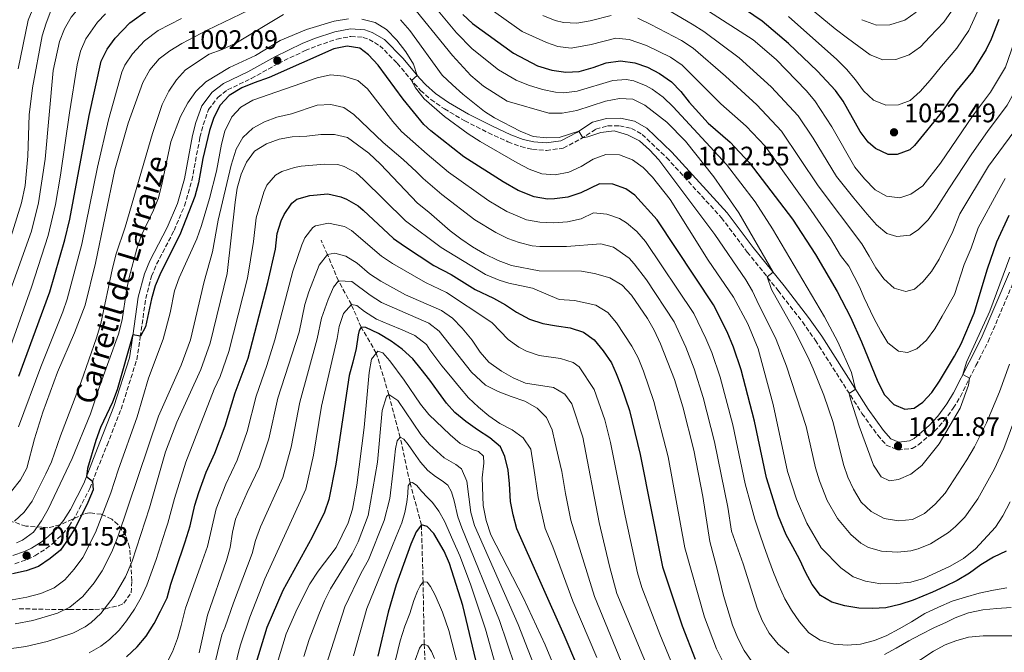
# Model space of a CAD drawing. Units: metres. Extents: x 654893 to 658350, y 4744055 to 4746446.
# Drawn here: x 657330 to 657699, y 4745876 to 4746113 of the extents above; entities that cross this region are included whole.
import ezdxf
from ezdxf.enums import TextEntityAlignment as Align

# ---------------------------------------------------------------- set-up
doc = ezdxf.new("R2010")
doc.units = ezdxf.units.M
doc.header["$MEASUREMENT"] = 0
doc.linetypes.add('DGN Style 1', pattern=[1.045693, 0.00174, -1.043953])
doc.linetypes.add('DGN Style 3', pattern=[2.435891, 1.739922, -0.695969])
for name, color, linetype, lineweight in [('Barranco lineal', 142, 'DGN Style 3', 13), ('Camino', 7, 'DGN Style 3', 0), ('Cauce permanente no visto', 142, 'DGN Style 1', 13), ('Cota de punto acotado terreno', 7, 'Continuous', 0), ('Curva de nivel directora', 30, 'Continuous', 30), ('Curva de nivel intermedia', 30, 'Continuous', 0), ('Margen derecho', 7, 'Continuous', 0), ('Punto acotado terreno (símbolo)', 7, 'Continuous', 0), ('Texto de Pista sin pavimentar', 7, 'Continuous', 0), ('Zona arbolada', 92, 'DGN Style 3', 0)]:
    doc.layers.add(name, color=color, linetype=linetype, lineweight=lineweight)
doc.styles.add('Style-Arial', font='arial.ttf')

# ---------------------------------------------------------------- blocks, each defined once
blk = doc.blocks.new('5PATER')
at = {"layer": 'Cauce permanente no visto', "linetype": 'Continuous', "lineweight": 0}
h = blk.add_hatch(color=51, dxfattribs=at)
edge = h.paths.add_edge_path()
edge.add_ellipse((0, 0), major_axis=(-0.11, -0.111), ratio=0.999422, start_angle=0, end_angle=360)

msp = doc.modelspace()

# ---------------------------------------------------------------- linework, layer by layer
at = {"layer": 'Barranco lineal', "color": 142, "linetype": 'DGN Style 3', "lineweight": 13}
msp.add_polyline3d([(657490.25, 4745714.16, 876.95), (657490.23, 4745721.49, 878.44), (657489.62, 4745734.42, 882.66), (657487.82, 4745744.39, 885), (657485.71, 4745766.85, 890), (657486.56, 4745788.34, 895), (657484.57, 4745810.68, 900), (657482.35, 4745836.18, 905), (657482.62, 4745857.79, 910), (657481.57, 4745879.08, 915), (657481.14, 4745902.41, 920), (657480.52, 4745923.71, 925), (657476.25, 4745939.55, 930), (657472.52, 4745956.56, 935), (657468.3, 4745972.59, 940), (657463.6, 4745988.1, 945), (657457.92, 4745997.8, 950), (657454.27, 4746006.33, 955), (657449.41, 4746015.23, 960), (657445.28, 4746025.03, 965), (657442.88, 4746030.44, 966.82)], dxfattribs=at)
at = {"layer": 'Camino', "color": 7, "linetype": 'DGN Style 3', "lineweight": 0}
for points in [[(657328.1, 4745909.19, 1001.65), (657332.83, 4745910.78, 1001.52), (657335.64, 4745912.17, 1001.45), (657339.87, 4745914.84, 1001.31), (657342.34, 4745916.81, 1001.21), (657345.99, 4745920.25, 1000.97), (657348.42, 4745923.26, 1000.77), (657351.09, 4745927.5, 1000.64), (657356.16, 4745937.4, 1000.17), (657362.64, 4745953.65, 999.16), (657367.92, 4745967.13, 999.24), (657373.8, 4745985.63, 999.94), (657375.12, 4745994.14, 999.97), (657377.14, 4746008.55, 1001.21), (657379.35, 4746016.96, 1001.66), (657381.22, 4746021.43, 1001.65), (657387.76, 4746034.04, 1001.26), (657391.71, 4746043.29, 1001.09), (657394.45, 4746052.79, 1001.02), (657397.49, 4746068.99, 1001.05), (657398.69, 4746073.71, 1001.01), (657400.71, 4746079.38, 1001.05), (657404.15, 4746083.92, 1001.35), (657407.81, 4746086.77, 1001.52), (657416.74, 4746091, 1001.89), (657426.84, 4746096.68, 1002.09), (657436.98, 4746101.51, 1002.4), (657441.46, 4746103.31, 1002.63), (657448.81, 4746105.76, 1002.94), (657454.08, 4746106.82, 1003.09), (657458.71, 4746106.43, 1003.27), (657460.89, 4746105.71, 1003.34), (657464.91, 4746103.33, 1003.51), (657471.48, 4746096.73, 1004.32), (657477.79, 4746089.12, 1005.12), (657480.22, 4746086.55, 1005.24), (657484.09, 4746083.13, 1005.26), (657489.12, 4746079.62, 1005.55), (657496.76, 4746075.21, 1006.43), (657505.62, 4746070.66, 1007.99), (657512.96, 4746067.33, 1008.64), (657517.84, 4746065.49, 1008.93), (657522.16, 4746064.46, 1009.07), (657527.37, 4746064.06, 1009.23), (657533.71, 4746064.94, 1009.74), (657540.28, 4746068.38, 1009.98), (657545.89, 4746072.02, 1010.16), (657550.32, 4746073.24, 1010.41), (657554.83, 4746073.35, 1010.52), (657559.32, 4746072.35, 1010.75), (657563.26, 4746070.09, 1011.19), (657572.42, 4746061.41, 1012.13), (657593, 4746038.86, 1013.38), (657602.69, 4746026, 1014.32), (657614.25, 4746011.53, 1015.38), (657623.35, 4745999.78, 1017.09), (657628.24, 4745992.88, 1017.83), (657645.69, 4745965.49, 1020.82), (657651.57, 4745957.34, 1021.94), (657654.81, 4745953.66, 1022.07), (657659.13, 4745951.78, 1021.87), (657664.44, 4745952.42, 1021.5), (657666.83, 4745953.77, 1021.34), (657672.92, 4745958.86, 1020.99), (657676.37, 4745962.68, 1020.89), (657679.93, 4745967.47, 1020.6)], [(657679.93, 4745967.47, 1020.6), (657682.56, 4745971.84, 1020.35), (657688.42, 4745983.46, 1019.76), (657692.97, 4745992.41, 1019.71), (657703.56, 4746017.26, 1019.01)]]:
    msp.add_polyline3d(points, dxfattribs=at)
at = {"layer": 'Curva de nivel directora', "color": 30, "linetype": 'Continuous', "lineweight": 30, "flags": 128}
for points, elevation in [([(657329.61, 4745979.5), (657341.2, 4746011.1), (657346.88, 4746030.61), (657348.65, 4746038.36), (657355.95, 4746077.22), (657360.5, 4746097.51), (657362.71, 4746102), (657365.67, 4746106.17), (657371.24, 4746111.93), (657377.8, 4746116.68), (657382.18, 4746119.09), (657388.05, 4746121.64), (657397.52, 4746125.87), (657424.62, 4746142.38), (657429.32, 4746144.21)], 1025), ([(657696.94, 4746113.19), (657694.11, 4746105.78), (657692.25, 4746101.87), (657687.14, 4746093.67), (657680.8, 4746085.93), (657676, 4746078.86), (657665.38, 4746065.88), (657663.58, 4746064.33), (657658.91, 4746062.49), (657655.52, 4746062.54), (657650.73, 4746064.75), (657647.97, 4746067.2), (657645.03, 4746071.12), (657638.62, 4746082.48), (657635.79, 4746086.54), (657629.03, 4746093.72), (657618.14, 4746104.21), (657608.26, 4746112.47), (657598.52, 4746119.15)], 1050), ([(657495.98, 4746115.01), (657499.64, 4746111.6), (657515, 4746100.53), (657524.03, 4746095.83), (657529.45, 4746094.12), (657534.62, 4746093.39), (657539.61, 4746093.7), (657544.87, 4746095.1), (657549.79, 4746096.9), (657555.21, 4746097.71), (657560.57, 4746096.95), (657565.29, 4746095.3), (657569.77, 4746092.91), (657574.31, 4746089.83), (657577.76, 4746086.2), (657580.92, 4746082.18), (657587.96, 4746074.25), (657596.26, 4746067.22), (657603.35, 4746059.6), (657619.65, 4746038.35), (657628.27, 4746025.02), (657636.43, 4746011.15), (657641.34, 4746001.57), (657645.53, 4745992.4), (657651.65, 4745977.29), (657654.12, 4745972.5), (657657.58, 4745968.81), (657661.69, 4745967.06), (657665.29, 4745967.44), (657668.45, 4745969.73), (657671.85, 4745973.4), (657674.69, 4745977.64), (657680.37, 4745986.98), (657682.82, 4745991.6), (657687.76, 4746003.03), (657692.73, 4746019.65), (657696.24, 4746029.79), (657700.9, 4746039.86)], 1025), ([(657597.46, 4745990.39), (657595.19, 4745996.04), (657590.07, 4746006.15), (657568.92, 4746038.05), (657560.56, 4746047.33), (657557.19, 4746049.67), (657552.33, 4746051.38), (657547.34, 4746051.59), (657540.31, 4746048.15), (657535.4, 4746046.59), (657530.46, 4746045.88), (657527.77, 4746045.87), (657522.8, 4746046.68), (657516.76, 4746049.1), (657511.14, 4746052.27), (657496.41, 4746061.71), (657484.08, 4746071.4), (657481.41, 4746073.77), (657473.73, 4746083.26), (657464.29, 4746096.04), (657460.69, 4746099.94), (657457.45, 4746102.37), (657452.63, 4746103.16), (657447.72, 4746102.12), (657423.49, 4746091.35), (657417.76, 4746089.46), (657413.15, 4746087.51), (657408.43, 4746084.66), (657405.01, 4746081.02), (657402.72, 4746076.46), (657401.12, 4746071.57), (657398.53, 4746061.06), (657396.89, 4746051.89), (657395.52, 4746046.79), (657389.89, 4746032.41), (657382.8, 4746018.32), (657380.71, 4746013.31), (657379.3, 4746008.47), (657377.08, 4745997.93), (657375.17, 4745994.49), (657372.35, 4745994.91), (657366.47, 4745974.39), (657364.65, 4745969.73), (657360.19, 4745960.21), (657358.51, 4745955.34), (657355.27, 4745944.83), (657354.94, 4745941.85), (657357.24, 4745940.11), (657357.45, 4745936.91), (657355.46, 4745932.11), (657350.96, 4745923.05), (657348.37, 4745918.76), (657345.18, 4745914.31), (657341.35, 4745911.1), (657336.98, 4745908.16), (657332.27, 4745906.47), (657327.2, 4745905.36)], 1000), ([(657373.91, 4745878.03), (657377.32, 4745881.99), (657380.28, 4745886.81), (657382.7, 4745891.45), (657385.23, 4745896.42), (657386.53, 4745901.49), (657391.45, 4745915.85), (657391.98, 4745917.41), (657393.87, 4745923.32), (657395.56, 4745931.07), (657397.11, 4745935.83), (657399.85, 4745943.49), (657403.09, 4745950.61), (657406.88, 4745960.88), (657410.74, 4745973.27), (657415.54, 4745986.27), (657422.98, 4746014.52), (657425.75, 4746027.01), (657426.4, 4746032.91), (657427.92, 4746037.64), (657429.1, 4746040.09), (657431.91, 4746044.27), (657433.86, 4746045.76), (657438.68, 4746047.12), (657445.47, 4746047.81), (657450.32, 4746046.73), (657452.43, 4746045.78), (657456.79, 4746043.25), (657458.71, 4746041.7), (657470.07, 4746031.06), (657474.14, 4746028.16), (657485.2, 4746020.99), (657491.67, 4746017.54), (657500.71, 4746011.97), (657507.49, 4746008.74), (657512, 4746006.26), (657516.2, 4746003.4), (657521.03, 4746000.85), (657526.03, 4745999.25), (657531.12, 4745998.38), (657536.24, 4745997.62), (657541.24, 4745995.94), (657545.33, 4745993.05), (657548.69, 4745988.95), (657551.75, 4745984.45), (657553.55, 4745980.43), (657555.45, 4745975.74), (657558.5, 4745966.56), (657562.56, 4745950.15), (657570.96, 4745908.02), (657578.27, 4745885.96), (657583.18, 4745873.44)], 975), ([(657538.72, 4745871.25), (657534.08, 4745882.4), (657516.34, 4745922.25), (657514.87, 4745927.55), (657513.97, 4745932.47), (657513.5, 4745939.1), (657512.99, 4745944.2), (657511.84, 4745949.38), (657510.15, 4745953.03), (657506.16, 4745956.41), (657501.58, 4745959.34), (657497.16, 4745962.49), (657493.09, 4745965.84), (657489.93, 4745969.37), (657486.86, 4745973.53), (657483.73, 4745977.93), (657480.47, 4745982.05), (657477.25, 4745985.91), (657473.24, 4745989.64), (657469.15, 4745992.63), (657464.39, 4745995.43), (657459.65, 4745997.65), (657457.92, 4745997.8), (657457.19, 4745996.62), (657456.86, 4745994.91), (657456.04, 4745989.88), (657454.74, 4745984.75), (657453.41, 4745979.73), (657448.48, 4745946.46), (657445.85, 4745933.2), (657444.12, 4745928.5), (657439.6, 4745919.08), (657428.51, 4745899.2), (657422.62, 4745885.24), (657418.54, 4745872.15)], 950), ([(657699.71, 4745913.86), (657695.02, 4745911.64), (657690.29, 4745908.8), (657685.98, 4745905.67), (657681.33, 4745902.94), (657676.8, 4745900.67), (657672.08, 4745898.53), (657664.9, 4745895.57), (657659.85, 4745893.91), (657654.59, 4745892.7), (657649.59, 4745892.44), (657644.54, 4745892.58), (657639.24, 4745893.36), (657634.35, 4745894.75), (657630.13, 4745897.29), (657626.99, 4745901.33), (657624.55, 4745906.04), (657622.33, 4745910.63), (657619.73, 4745915.52), (657617.27, 4745920.02), (657614.4, 4745926.98), (657609.88, 4745941.4), (657605.35, 4745962.58), (657600.35, 4745981.85), (657597.46, 4745990.39)], 1000), ([(657502.16, 4745867.81), (657496, 4745893.57), (657491.02, 4745909.23), (657489.07, 4745913.84), (657485.13, 4745920.48), (657482.64, 4745923.17), (657480.52, 4745923.71), (657478.54, 4745921.18), (657476.55, 4745916.54), (657470.99, 4745901.21), (657468.08, 4745890.99), (657464.23, 4745874.55)], 925), ([(657370.01, 4745874.32), (657373.91, 4745878.03)], 975)]:
    msp.add_lwpolyline(points, dxfattribs=dict(at, elevation=elevation))
at = {"layer": 'Curva de nivel intermedia', "color": 30, "linetype": 'Continuous', "lineweight": 0, "flags": 128}
for points, elevation in [([(657437.12, 4746164.86), (657432.08, 4746164.74), (657424.3, 4746163.25), (657419.72, 4746161.11), (657412.97, 4746156.88), (657402.48, 4746149.52), (657400.5, 4746147.95), (657393.12, 4746142.45), (657388.57, 4746139.99), (657378.25, 4746136.13), (657373.69, 4746134.08), (657368.87, 4746131.64), (657364.57, 4746128.95), (657360.23, 4746125.5), (657352.59, 4746118.04), (657349.19, 4746114.02), (657346.67, 4746109.7), (657344.82, 4746104.86), (657342.51, 4746094.02), (657339.48, 4746060.74), (657336.9, 4746044.44), (657334.3, 4746033.86), (657323.34, 4746003.13)], 1035), ([(657389.41, 4746149.56), (657385.07, 4746146.56), (657365.89, 4746138.04), (657361.48, 4746135.68), (657357.22, 4746132.81), (657352.91, 4746129.58), (657345.69, 4746122.64), (657341.61, 4746116.45), (657339.78, 4746111.8), (657338.36, 4746107), (657334.76, 4746087.57), (657333.44, 4746077.4), (657332.92, 4746061.96), (657331.92, 4746050.89), (657330.62, 4746044.42), (657326.02, 4746029.56)], 1040), ([(657475.6, 4746130.06), (657493.61, 4746108.13), (657499.52, 4746102.19), (657509.41, 4746094.34), (657516.06, 4746090.39), (657520.7, 4746088.52), (657525.87, 4746086.95), (657530.81, 4746085.97), (657533.93, 4746085.72), (657538.89, 4746086.26), (657552.29, 4746090.23), (657557.29, 4746090.62), (657560.17, 4746090.11), (657564.81, 4746088.26), (657567.03, 4746086.98), (657571.1, 4746084.08), (657574.84, 4746080.39), (657594.88, 4746058.85), (657605.61, 4746044.79), (657612.18, 4746034.73), (657631.63, 4746001.71), (657636.65, 4745992.37), (657641.79, 4745980.9), (657643.26, 4745974.61), (657640.9, 4745973.02), (657641.41, 4745970.82), (657644.63, 4745960.79), (657650.06, 4745946.07), (657652.87, 4745941.72), (657656.03, 4745940.21), (657659.36, 4745940.75), (657663.95, 4745942.74), (657668.15, 4745946.04), (657674.68, 4745954.07), (657682.45, 4745967.43), (657685.68, 4745976.05), (657686.03, 4745978.73), (657683.51, 4745980.05), (657684.88, 4745984.67), (657693.56, 4746003.79), (657701.06, 4746024.06)], 1020), ([(657680.1, 4746117.47), (657676.35, 4746112.09), (657671.14, 4746106.61), (657667.62, 4746102.94), (657663.38, 4746099.92), (657658.41, 4746098.1), (657653.56, 4746098.06), (657648.74, 4746099.85), (657644.56, 4746103.04), (657640.28, 4746106.17), (657635.58, 4746109.69), (657610.59, 4746130.41)], 1060), ([(657709.72, 4746121.3), (657704.91, 4746110.75), (657699.47, 4746095.22), (657693.89, 4746085.96), (657687.15, 4746076.94), (657675.13, 4746059.25), (657668.46, 4746050.81), (657664.01, 4746047.68), (657659.83, 4746046.28), (657654.94, 4746046.88), (657650.59, 4746049.34), (657646.61, 4746053.39), (657642.99, 4746057.83), (657634.44, 4746072.97), (657628.02, 4746082.66), (657624.8, 4746086.49), (657613.46, 4746098.18), (657604.85, 4746105.48), (657573.57, 4746125.71)], 1045), ([(657717.06, 4746117.31), (657711.98, 4746107.07), (657706.09, 4746091.96), (657700.16, 4746081.1), (657692.7, 4746071.17), (657686.93, 4746062.84), (657678.25, 4746049.63), (657673.64, 4746042.44), (657670.48, 4746038.07), (657666.93, 4746034.45), (657663.81, 4746032.32), (657658.8, 4746031.85), (657655, 4746032.88), (657651.15, 4746036.18), (657647.65, 4746040.22), (657642.67, 4746046.16), (657636.12, 4746054.31), (657627.43, 4746068.64), (657621.79, 4746076.98), (657611.6, 4746087.89), (657599.69, 4746098.72), (657586.35, 4746108.59), (657582.06, 4746111.4), (657562.69, 4746122.87)], 1040), ([(657335.15, 4746117.96), (657333.08, 4746112.95)], 1045), ([(657370.53, 4746074.31), (657376.03, 4746089.51), (657378.74, 4746094.31), (657382.24, 4746098.36), (657386.21, 4746101.4), (657390.67, 4746104.1), (657400.25, 4746109.18), (657422.04, 4746119.58)], 1015), ([(657475.3, 4746120.5), (657492.16, 4746099.68), (657499.06, 4746092.11), (657503.82, 4746088.16), (657512.69, 4746082.57), (657528.23, 4746078.04), (657533.24, 4746078.05), (657538.76, 4746078.99), (657549.53, 4746082.51), (657554.79, 4746083.56), (657559.78, 4746083.26), (657564.29, 4746081.05), (657572.53, 4746074.68), (657579.56, 4746067.52), (657590.09, 4746054.14), (657599.54, 4746040.68), (657612.35, 4746018.48), (657610.1, 4746016.72), (657611.73, 4746012), (657620.2, 4745996.81), (657625.41, 4745986.75), (657627.42, 4745982.17), (657631.33, 4745972.34), (657634.93, 4745962.12), (657638.72, 4745946.42), (657640.35, 4745941.61), (657642.46, 4745937.08), (657645.43, 4745932.3), (657649.19, 4745928.78), (657653.95, 4745926.1), (657659.41, 4745925.21), (657664.63, 4745925.77), (657669.08, 4745928.05), (657673.17, 4745931.5), (657676.84, 4745935.68), (657685.05, 4745948.12), (657687.84, 4745952.94), (657692.32, 4745961.92), (657697.19, 4745973.61), (657701.02, 4745984)], 1015), ([(657505.44, 4746117.82), (657518.26, 4746108.65), (657527.36, 4746104.48), (657531.64, 4746103.06), (657536.64, 4746102.46), (657544.14, 4746103.81), (657553.42, 4746106.16), (657558.39, 4746105.66), (657564.87, 4746103.46), (657573.87, 4746099.07), (657578.32, 4746096.08), (657592.81, 4746081.56), (657602.3, 4746073.17), (657609.33, 4746065.61), (657625.48, 4746043.22), (657633.85, 4746031.1), (657637.65, 4746024.64), (657640.7, 4746020.66), (657644.74, 4746012.9), (657646.5, 4746008.81), (657650.11, 4746001.21), (657652.79, 4745996.37), (657655.41, 4745992.02), (657659.37, 4745988.83), (657662.73, 4745988.4), (657666.2, 4745989.73), (657669.92, 4745992.97), (657672.94, 4745997.23), (657675.76, 4746001.94), (657680.33, 4746010.11), (657683.97, 4746021.38), (657686.66, 4746027.44), (657689.29, 4746035.04), (657696.85, 4746049.1), (657699.35, 4746053.57)], 1030), ([(657690.32, 4746119.16), (657685.74, 4746109.03), (657681.2, 4746102.34), (657675.49, 4746095.61), (657671.21, 4746090.39), (657667.54, 4746086.2), (657663.74, 4746082.81), (657659.33, 4746081.11), (657654.59, 4746081.07), (657649.99, 4746082.87), (657646.21, 4746086.45), (657643.22, 4746090.52), (657639.94, 4746094.54), (657636.23, 4746098.19), (657618.15, 4746114.24)], 1055), ([(657321.36, 4745976.46), (657334.3, 4746012.8), (657340.59, 4746032.24), (657343.3, 4746043.84), (657345.18, 4746054.81), (657348.53, 4746078.14), (657351.48, 4746096.15), (657352.69, 4746101.27), (657354.69, 4746105.85), (657359.13, 4746112.11), (657362.07, 4746115.32)], 1030), ([(657369.45, 4746035.3), (657379.75, 4746070.44), (657383.37, 4746081.35), (657385.88, 4746086.32), (657388.72, 4746090.48), (657392.03, 4746094.23), (657400.88, 4746100.14), (657405.83, 4746101.94), (657410.91, 4746104.25), (657428.79, 4746115)], 1010), ([(657551.62, 4746114.61), (657543.83, 4746112.63), (657538.82, 4746111.78), (657533.82, 4746112.01), (657530.72, 4746112.76), (657526.08, 4746114.63)], 1035), ([(657666, 4746115.95), (657661.76, 4746112.88), (657656.16, 4746111.1), (657651.16, 4746110.99), (657645.64, 4746113.08)], 1065), ([(657333.08, 4746112.95), (657329.31, 4746094.62)], 1045), ([(657353.17, 4746028.99), (657359.03, 4746057.74), (657363.19, 4746075.5), (657368.23, 4746093.35), (657369.38, 4746096.06), (657372.21, 4746100.24), (657376.74, 4746105.15), (657381.87, 4746108.96), (657390.52, 4746113.48)], 1020), ([(657368.37, 4746000.54), (657369.95, 4746011.55), (657371, 4746016.49), (657373.8, 4746027.22), (657375.42, 4746032.02), (657380.07, 4746041.65), (657381.91, 4746046.3), (657383.37, 4746051.92), (657386.6, 4746067.32), (657390.25, 4746076.73), (657393, 4746081.87), (657395.99, 4746086.21), (657399.71, 4746089.75), (657408.58, 4746095.13), (657418.28, 4746099.6), (657427.6, 4746105.28), (657437.39, 4746109.35), (657447.83, 4746112.55), (657453.17, 4746113.42)], 1005), ([(657458.19, 4746113.33), (657463.13, 4746111.99), (657467.39, 4746109.39), (657471.35, 4746105.35), (657474.7, 4746100.99), (657477.56, 4746096.37), (657478.94, 4746092.19), (657476.81, 4746090.3), (657478.31, 4746087.5), (657481.54, 4746083.35), (657489.22, 4746076.76), (657498.07, 4746070.3), (657502.48, 4746067.43), (657516.44, 4746059.37), (657520.94, 4746057), (657525.63, 4746055.27), (657530.7, 4746054.87), (657535.83, 4746055.89), (657540.37, 4746057.99), (657544.93, 4746060.78), (657549.61, 4746062.53), (657554.72, 4746062.48), (657559.6, 4746060.56), (657563.69, 4746057.67), (657567.16, 4746054.07), (657573.72, 4746045.68), (657588.02, 4746023), (657597.57, 4746009.13), (657602.93, 4745999.07), (657606.75, 4745989.74), (657608.19, 4745984.65), (657612.34, 4745968.86), (657617.81, 4745943.74), (657621.13, 4745933.33), (657625, 4745924.39), (657630.38, 4745915.09), (657637.81, 4745907.67), (657642.34, 4745904.32), (657647.05, 4745902.62), (657652.72, 4745901.65), (657658.64, 4745901.71), (657664.02, 4745902.22), (657668.8, 4745903.68), (657678.79, 4745908.24), (657683.78, 4745911.16), (657688.28, 4745914.71), (657695.75, 4745922.91), (657698.47, 4745927.1), (657701.22, 4745932.33)], 1005), ([(657472.62, 4746113.08), (657476.14, 4746109.06), (657488.32, 4746092.27), (657492.17, 4746088.66), (657496.02, 4746085.17), (657504.21, 4746078.67), (657507.94, 4746076.27), (657517.48, 4746071.25), (657522.38, 4746069.35), (657527.52, 4746068.78), (657532.12, 4746068.98), (657539.59, 4746071.33), (657541, 4746068.85), (657542.88, 4746069.16), (657547.77, 4746070.85), (657552.75, 4746071.41), (657557.74, 4746069.94), (657562.33, 4746067.71), (657566.03, 4746064.35), (657569.51, 4746060.51), (657590.46, 4746032.58), (657602.1, 4746015.62), (657604.62, 4746011.3), (657607, 4746006.17), (657608.28, 4746003.86), (657613.47, 4745993.27), (657617.44, 4745983.28), (657624.7, 4745960.61), (657628.27, 4745945.08), (657629.7, 4745940.3), (657632.68, 4745932.87), (657636.47, 4745926.18), (657641.55, 4745920.17), (657645.31, 4745916.86), (657648.14, 4745915.21), (657652.98, 4745913.93), (657659.03, 4745913.46), (657663.97, 4745914), (657666.71, 4745914.73), (657671.33, 4745916.67), (657678.09, 4745920.93), (657680.73, 4745923.1), (657684.24, 4745926.68), (657689.11, 4745933.44), (657695.41, 4745944.68), (657698.83, 4745952.32), (657702.65, 4745962.53)], 1010), ([(657706.44, 4746076.23), (657693.15, 4746058.22), (657682.35, 4746040.3), (657679.53, 4746033.04), (657677.06, 4746028.16), (657674.65, 4746023.3), (657671.77, 4746018.7), (657668.52, 4746014.84), (657665.36, 4746012.12), (657662.12, 4746011.15), (657657.77, 4746012.5), (657653.88, 4746015.93), (657650.84, 4746020.09), (657648.33, 4746024.5), (657645.69, 4746029.02), (657629.26, 4746050.78), (657615.56, 4746071.29), (657606.26, 4746081.17), (657594.54, 4746091.96), (657582.34, 4746102.34), (657577.96, 4746105.23), (657566.5, 4746111.31), (657561.69, 4746113.64)], 1035), ([(657327.14, 4745895.7), (657332.62, 4745896.6), (657337.85, 4745898.07), (657342.83, 4745900.13), (657346.83, 4745903.13), (657350.32, 4745907.12), (657353.55, 4745911.54), (657358.34, 4745920.85), (657364.08, 4745935.71), (657366.77, 4745944.22), (657373.9, 4745964.21), (657378.18, 4745978.74), (657383.66, 4745993.33), (657386.31, 4746003.16), (657387.95, 4746011.45), (657389.72, 4746016.29), (657396.36, 4746030.89), (657398.01, 4746035.96), (657401.05, 4746046.01), (657403.68, 4746056.25), (657405.56, 4746066.4), (657406.78, 4746071.25), (657409.45, 4746076.69), (657412.86, 4746080.34), (657417.25, 4746082.95), (657441.44, 4746091.3), (657446.42, 4746092.42), (657451.4, 4746091.95), (657456.64, 4746090.25), (657460.33, 4746087.21), (657469.83, 4746074.91), (657473.11, 4746071.13), (657477.35, 4746067.45), (657482.67, 4746062.71), (657490.62, 4746055.96), (657505.85, 4746045.17), (657512.58, 4746041.19), (657519.96, 4746038.09), (657524.88, 4746037.16)], 995), ([(657618.29, 4745875.61), (657614.3, 4745879.02), (657610.88, 4745883.19), (657608.28, 4745887.9), (657606.34, 4745892.5), (657601.18, 4745909.16), (657596.77, 4745921.44), (657595.4, 4745930.42), (657590.35, 4745954.9), (657586.1, 4745971.46), (657582.74, 4745982.28), (657579.6, 4745990.29), (657575.27, 4745999.86), (657564.89, 4746015.6), (657560.31, 4746021.58), (657558.34, 4746023.64), (657552.52, 4746027.76), (657547.76, 4746029.11), (657534.96, 4746028.1), (657524.95, 4746028.05), (657522.02, 4746028.38), (657517.13, 4746029.51), (657512.89, 4746031.09), (657508.4, 4746033.29), (657500.55, 4746038.07), (657488.12, 4746047.57), (657481.15, 4746053.61), (657478.66, 4746056.02), (657473.68, 4746060.63), (657466.16, 4746066.99), (657455.2, 4746077.5), (657451.4, 4746080.15), (657446.53, 4746081.27), (657441.49, 4746081.09), (657431.75, 4746077.77), (657426.35, 4746076.59), (657421.65, 4746074.81), (657417.26, 4746072.42), (657413.57, 4746068.9), (657411.09, 4746064.56), (657409.19, 4746058.61), (657404.32, 4746037.94), (657402.13, 4746026.08), (657399.05, 4746015), (657394, 4745993.05), (657390.39, 4745983.62), (657381.92, 4745964.49), (657366.66, 4745919.23), (657364.5, 4745913.64), (657360.84, 4745906.52), (657357.81, 4745902.04), (657353.6, 4745896.85), (657348.65, 4745892.84), (657344.11, 4745890.7), (657334.83, 4745887.9), (657328.16, 4745886.66)], 990), ([(657326.89, 4745936.38), (657330.15, 4745940.6), (657332.56, 4745944.98), (657335.49, 4745956.04), (657338.61, 4745966.01), (657344.13, 4745980.99), (657350.42, 4745995.7), (657354.45, 4746006.14), (657358.31, 4746021.79), (657365.55, 4746056.74), (657370.53, 4746074.31)], 1015), ([(657324.22, 4745876.99), (657332.16, 4745878.13), (657340.16, 4745880.02), (657349.89, 4745883.16), (657354.47, 4745885.56), (657356.71, 4745887.17), (657360.37, 4745890.58), (657365.3, 4745896.97), (657369.52, 4745904.21), (657372.1, 4745910.16), (657378.61, 4745930.17), (657384.56, 4745951.05), (657388.78, 4745962.18), (657397.83, 4745982.03), (657401.33, 4745991.79), (657407.69, 4746017.99), (657410.66, 4746044.69), (657411.5, 4746049.94), (657412.93, 4746055.15), (657414.97, 4746059.73), (657417.96, 4746063.74), (657422.44, 4746066.49), (657427.16, 4746068.29), (657432.07, 4746069.21), (657437.59, 4746069.41), (657442.86, 4746070.03), (657447.88, 4746069.99), (657452.77, 4746068.95), (657460.82, 4746062.99), (657465.21, 4746058.95), (657479.04, 4746044.3), (657483.33, 4746040.96), (657491.27, 4746033.98), (657495.26, 4746030.97), (657499.66, 4746027.89), (657504.22, 4746025.38), (657509.29, 4746022.79), (657514.3, 4746020.92), (657524.72, 4746018.98), (657540.5, 4746018.77), (657545.44, 4746017.99), (657551.19, 4746016.34), (657555.84, 4746013.55), (657559.28, 4746009.81), (657565.26, 4746001.06), (657567.83, 4745996.77), (657570.19, 4745991.61), (657575.38, 4745978.23), (657578.49, 4745968.01), (657582.68, 4745951.76), (657586.08, 4745934.39), (657588.66, 4745917.47), (657591.45, 4745907.19), (657593.74, 4745897.26), (657597.15, 4745886.14), (657599.11, 4745881.23), (657601.54, 4745876.71), (657604.33, 4745872.56)], 985), ([(657418.53, 4746038.8), (657421.49, 4746048.45), (657422.55, 4746051.06), (657425.84, 4746054.82), (657428.15, 4746056.12), (657432.91, 4746057.72), (657435.37, 4746058.17), (657444.17, 4746058.92), (657449.14, 4746058.74), (657451.59, 4746058.11), (657456.02, 4746055.66), (657458.67, 4746053.36), (657474.56, 4746037.68), (657487.92, 4746027.69), (657504.54, 4746017.61), (657509.64, 4746015.5), (657513.35, 4746014.37), (657522.16, 4746012.41), (657532.16, 4746008.15), (657537.88, 4746007.89), (657545.89, 4746006.06), (657550.45, 4746003.35), (657553.68, 4745999.52), (657559.44, 4745990.76), (657561.74, 4745986.32), (657563.78, 4745981.36), (657567.71, 4745970.02), (657572.97, 4745949.3), (657579.24, 4745915.18), (657586.67, 4745889.2), (657591.14, 4745877.34), (657593.45, 4745872.79)], 980), ([(657524.88, 4746037.16), (657530.17, 4746036.89), (657535.27, 4746037.37), (657540.43, 4746038.38), (657545.06, 4746040.65), (657550.04, 4746040.24), (657554.79, 4746038.57), (657557.44, 4746037), (657561.28, 4746033.69), (657564.53, 4746029.95), (657582.7, 4746002.95), (657587.18, 4745993.63), (657589.35, 4745988.38), (657592.51, 4745979.05), (657597.26, 4745961.17), (657601.94, 4745939.07), (657603.98, 4745931.39), (657605.57, 4745925.82), (657607.26, 4745920.69), (657608.98, 4745915.53), (657610.78, 4745910.67), (657612.57, 4745905.94), (657614.5, 4745900.97), (657616.75, 4745896.07), (657619.31, 4745891.71), (657622.23, 4745887.34), (657625.75, 4745883.25), (657630.06, 4745880.52), (657635.11, 4745879.03), (657640.1, 4745878.67), (657645.11, 4745879.04), (657650.36, 4745880.39), (657655.03, 4745882.25), (657659.6, 4745884.77), (657664.31, 4745887.37), (657669.3, 4745890.51), (657674.36, 4745892.88), (657679.56, 4745895.14), (657684.44, 4745896.61), (657689.63, 4745898.14), (657694.94, 4745899.24), (657700.01, 4745900.15)], 995), ([(657355.95, 4745875.73), (657360.29, 4745878.27), (657363.59, 4745880.78), (657367.14, 4745884.3), (657369.96, 4745887.77), (657372.94, 4745892.13), (657375.42, 4745896.47), (657377.55, 4745901.09), (657381.05, 4745910.77), (657384.52, 4745921.73), (657385.47, 4745924.42), (657387.95, 4745933.65), (657392.21, 4745947.27), (657402.87, 4745974.56), (657405.04, 4745979.34), (657408.36, 4745988.77), (657415.34, 4746016.25), (657417.55, 4746029.95), (657418.53, 4746038.8)], 980), ([(657577.26, 4745864.96), (657569.87, 4745882.73), (657563.2, 4745900.27), (657561.54, 4745905.72), (657556.9, 4745927.09), (657551.45, 4745954.6), (657549.3, 4745963.11), (657545.31, 4745974.5), (657539.66, 4745982.95), (657537.43, 4745984.59), (657532.63, 4745986.12), (657524.65, 4745987.27), (657519.87, 4745988.8), (657517.07, 4745990.28), (657513.06, 4745993.27), (657507.04, 4745999.41), (657505.76, 4746000.29), (657489.88, 4746010.82), (657482.08, 4746014.53), (657469.73, 4746021.64), (657465.59, 4746024.45), (657454.36, 4746034.09), (657451.66, 4746035.54), (657445.71, 4746036.85), (657440.75, 4746035.84), (657439.84, 4746035.2), (657436.83, 4746031.26), (657435.72, 4746028.73), (657432.25, 4746018.77), (657425.54, 4745993.08), (657422.61, 4745983.43), (657418.62, 4745971.97), (657415.15, 4745958.69), (657411.47, 4745948.04), (657407.19, 4745939), (657403.51, 4745929.7), (657400.29, 4745915.67), (657398.48, 4745910.41), (657397.61, 4745907.87), (657392.06, 4745892.56), (657390.39, 4745886.07), (657389.09, 4745881.15), (657387.25, 4745876.17), (657384.79, 4745871.49)], 970), ([(657327.93, 4745925.13), (657331.6, 4745928.52), (657334.52, 4745932.66), (657339.73, 4745942.84), (657341.8, 4745947.39), (657345.23, 4745957.13), (657352.95, 4745977.32), (657358.71, 4745993.81), (657360.3, 4745999.21), (657364.65, 4746020.01), (657366.03, 4746025.37), (657369.45, 4746035.3)], 1010), ([(657329.45, 4745960.47), (657337.79, 4745982.95), (657346.11, 4746003.63), (657347.74, 4746008.36), (657353.17, 4746028.99)], 1020), ([(657573.24, 4745851.28), (657553.78, 4745897.97), (657550.99, 4745908.3), (657547.18, 4745924.65), (657540.99, 4745956.64), (657536.95, 4745969.15), (657534.27, 4745972.75), (657530.01, 4745975.23), (657519.52, 4745976.81), (657514.93, 4745978.79), (657510.49, 4745981.38), (657505.83, 4745984.74), (657502.55, 4745988.51), (657499.48, 4745992.91), (657495.77, 4745997.47), (657492.12, 4746001.16), (657488.09, 4746004.11), (657474.55, 4746009.99), (657465.31, 4746015.12), (657461.11, 4746017.83), (657456.43, 4746021.78), (657452.2, 4746024.45), (657448.08, 4746025.59), (657445.28, 4746025.03), (657442.15, 4746021.13), (657438.26, 4746011.06), (657436.81, 4746006.27), (657434.67, 4745996.01), (657426.67, 4745971.25), (657423.25, 4745956), (657419.85, 4745945.48), (657415.15, 4745935.92), (657410.78, 4745925.92), (657409.66, 4745921.05), (657408.78, 4745915.23), (657407.39, 4745910.42), (657400.36, 4745889.92), (657397.13, 4745875.82)], 965), ([(657559.43, 4745862.81), (657545.38, 4745896.9), (657536.53, 4745925.53), (657534.51, 4745935.49), (657533.21, 4745943.79), (657531.89, 4745948.99), (657530.7, 4745954.41), (657529.58, 4745959.34), (657527.42, 4745964), (657523.9, 4745967.45), (657519.26, 4745970.05), (657514.14, 4745971.81), (657509.3, 4745973.69), (657504.57, 4745976.13), (657499.24, 4745980.93), (657487.22, 4745996.37), (657483.25, 4745999.39), (657465.5, 4746007.13), (657461.28, 4746009.83), (657454.43, 4746014.92), (657449.41, 4746015.23), (657447.58, 4746012.8), (657445.5, 4746008.25), (657443.06, 4746001.17), (657441.46, 4745993.47), (657434.88, 4745969.72), (657431.68, 4745952.91), (657428.55, 4745941.51), (657420.22, 4745923.06), (657418.29, 4745917.86), (657417.04, 4745913.02), (657410.02, 4745894.56), (657406.94, 4745885.51), (657405.71, 4745882.49), (657400.91, 4745863.17)], 960), ([(657546.31, 4745874), (657537.22, 4745895.18), (657529.75, 4745915.48), (657526.89, 4745922.36), (657524.24, 4745933.98), (657523.09, 4745942.51), (657521.58, 4745952.1), (657518.7, 4745956.37), (657514.58, 4745959.34), (657509.96, 4745961.68), (657505.84, 4745964.65), (657501.88, 4745967.89), (657498.15, 4745971.38), (657494.85, 4745975.37), (657491.37, 4745979.41), (657488.17, 4745983.4), (657483.68, 4745989.38), (657482.46, 4745991.4), (657478.07, 4745994.69), (657473.29, 4745996.89), (657468.42, 4745998.79), (657463.71, 4746000.83), (657459.21, 4746003.65), (657456.27, 4746005.95), (657454.27, 4746006.33), (657451.28, 4746002.97), (657449.67, 4745998.13), (657448.92, 4745993.61)], 955), ([(657328.68, 4745917.04), (657331, 4745918.06), (657335.05, 4745920.99), (657338.1, 4745925.27), (657340.56, 4745929.67), (657349.64, 4745948.66), (657356.44, 4745965.31), (657359.66, 4745975.22), (657366.89, 4745995.19), (657368.37, 4746000.54)], 1005), ([(657448.92, 4745993.61), (657443.09, 4745968.2), (657440.1, 4745949.81), (657437.13, 4745937.09), (657421.78, 4745903.57), (657416.13, 4745889.14), (657412.74, 4745878.83), (657411.94, 4745876.03), (657407.33, 4745856.47)], 955), ([(657531.14, 4745868.49), (657526.87, 4745878.75), (657518.84, 4745896.32), (657506.6, 4745920.06), (657504.74, 4745925.39), (657503.69, 4745930.96), (657503.32, 4745941.39), (657503.88, 4745946.85), (657503.81, 4745949.55), (657501.94, 4745951.22), (657499.86, 4745951.88), (657495.09, 4745954.2), (657491.27, 4745957.43), (657483.3, 4745965.07), (657480.14, 4745968.96), (657474.09, 4745977.97), (657468.73, 4745985.23), (657466.07, 4745988.18), (657464.22, 4745988.89), (657461.81, 4745985.86), (657460.96, 4745980.87), (657459.06, 4745960.18), (657456.31, 4745938.65), (657454.63, 4745929.6), (657453.04, 4745924.53), (657448.54, 4745915.27), (657441.84, 4745906.4), (657438.67, 4745901.58), (657433.89, 4745892.27), (657429.78, 4745882.93), (657426.49, 4745871.83)], 945), ([(657524.26, 4745867.13), (657516.83, 4745886.38), (657500.43, 4745923.53), (657499.05, 4745928.34), (657497.6, 4745940.09), (657495.55, 4745944.7), (657493.44, 4745946.42), (657489.1, 4745948.87), (657483.54, 4745953.9), (657480.24, 4745957.64), (657471.62, 4745970.39), (657468.3, 4745972.59), (657467.47, 4745971.88), (657465.85, 4745966.58), (657464.03, 4745947.3), (657460.56, 4745927.26), (657456.84, 4745917.39), (657454.58, 4745912.93), (657446.43, 4745899.74), (657444.15, 4745895.29), (657442, 4745890.16), (657438.39, 4745880.84), (657436.45, 4745874.36)], 940), ([(657471.42, 4745955.29), (657470.77, 4745952.18), (657470.4, 4745948.69), (657469.76, 4745943.15), (657468.73, 4745933.66), (657466.59, 4745925.39), (657460.62, 4745910.59), (657457.92, 4745905.8), (657451.76, 4745893.03), (657443.55, 4745867.31)], 935), ([(657515.48, 4745870.97), (657509.8, 4745887.85), (657495.66, 4745922.65), (657494.19, 4745926.8), (657492.85, 4745932.78), (657491.85, 4745936.1), (657490.36, 4745938.59), (657488.27, 4745940.27), (657485.85, 4745941.93), (657482.89, 4745944.12), (657480.22, 4745947.29), (657477.49, 4745950.97), (657475.55, 4745953.83), (657473.97, 4745955.87), (657472.52, 4745956.56), (657471.42, 4745955.29)], 935), ([(657475.55, 4745938.42), (657475.44, 4745935.45), (657475.01, 4745932.21), (657474.29, 4745928.39), (657473.2, 4745924.56), (657471.96, 4745921.51), (657469.64, 4745916.06), (657460.1, 4745892.42), (657455.02, 4745874.61)], 930), ([(657508.82, 4745869.39), (657504.49, 4745884.69), (657498.91, 4745901.46), (657494.98, 4745912.14), (657492.29, 4745917.99), (657489.23, 4745925.15), (657487.09, 4745928.82), (657484.72, 4745932.07), (657482.78, 4745933.99), (657480.54, 4745936.36), (657478.84, 4745938.48), (657477.22, 4745939.6), (657476.25, 4745939.55), (657475.55, 4745938.42)], 930), ([(657496.63, 4745861.28), (657490.83, 4745884.17), (657488.39, 4745891.02), (657485.61, 4745897.34), (657483.94, 4745900.59), (657482.63, 4745902.23), (657481.14, 4745902.41), (657480.05, 4745900.92), (657479.02, 4745898.88), (657477.73, 4745895.34), (657476.13, 4745890.53), (657474.28, 4745885.74), (657472.51, 4745880.22), (657469.77, 4745868.88)], 920), ([(657657.91, 4745866.78), (657672.51, 4745876.44), (657676.92, 4745878.79), (657680.82, 4745880.31), (657685.64, 4745881.65), (657691.16, 4745882.15), (657708.17, 4745882.13), (657713.17, 4745882.69), (657717.94, 4745884.18), (657722.93, 4745886.92), (657727.37, 4745890.59), (657731.58, 4745894.74), (657734.81, 4745899.13)], 985), ([(657701.63, 4745892.72), (657696.19, 4745892.39), (657691, 4745891.91), (657685.58, 4745890.81), (657680.67, 4745888.96), (657677.42, 4745887.26), (657672.57, 4745885.12), (657667.77, 4745882.7), (657663.28, 4745880.25), (657658.52, 4745877.51), (657654.11, 4745875.14)], 990), ([(657478.18, 4745873.09), (657479.83, 4745877.47), (657480.82, 4745878.9), (657481.57, 4745879.08), (657482.96, 4745878.39), (657484.25, 4745876.34)], 915), ([(657484.25, 4745876.34), (657485.37, 4745873.7)], 915)]:
    msp.add_lwpolyline(points, dxfattribs=dict(at, elevation=elevation))
at = {"layer": 'Margen derecho', "color": 7, "linetype": 'Continuous', "lineweight": 0}
for points in [[(657327.31, 4745912.24, 1001.65), (657331.76, 4745913.75, 1001.52), (657334.33, 4745915.01, 1001.45), (657338.34, 4745917.55, 1001.31), (657340.64, 4745919.39, 1001.21), (657344.11, 4745922.65, 1000.97), (657346.36, 4745925.43, 1000.77), (657348.9, 4745929.47, 1000.64), (657353.93, 4745939.28, 1000.17), (657359.98, 4745954.69, 999.16), (657365.23, 4745968.08, 999.24), (657371.02, 4745986.28, 999.94), (657372.31, 4745994.56, 999.97), (657374.34, 4746009.11, 1001.21), (657376.64, 4746017.88, 1001.66), (657378.64, 4746022.64, 1001.65), (657385.18, 4746035.25, 1001.26), (657389.02, 4746044.24, 1001.09), (657391.67, 4746053.45, 1001.02), (657394.7, 4746069.61, 1001.05), (657395.96, 4746074.54, 1001.01), (657398.17, 4746080.76, 1001.05), (657402.11, 4746085.94, 1001.35), (657406.31, 4746089.22, 1001.52), (657415.43, 4746093.53, 1001.89), (657425.53, 4746099.21, 1002.09), (657435.84, 4746104.12, 1002.4), (657440.48, 4746105.99, 1002.63), (657448.08, 4746108.52, 1002.94), (657453.92, 4746109.69, 1003.09), (657459.29, 4746109.24, 1003.27), (657462.07, 4746108.32, 1003.34), (657466.67, 4746105.6, 1003.51), (657473.59, 4746098.65, 1004.32), (657479.92, 4746091.01, 1005.12), (657482.21, 4746088.6, 1005.24), (657485.85, 4746085.37, 1005.26), (657490.64, 4746082.03, 1005.55), (657498.13, 4746077.72, 1006.43), (657506.86, 4746073.23, 1007.99), (657514.05, 4746069.96, 1008.64), (657518.68, 4746068.22, 1008.93), (657522.6, 4746067.28, 1009.07), (657527.28, 4746066.93, 1009.23), (657532.83, 4746067.7, 1009.74), (657538.84, 4746070.84, 1009.98), (657544.71, 4746074.65, 1010.16), (657549.91, 4746076.08, 1010.41), (657555.11, 4746076.21, 1010.52), (657560.37, 4746075.04, 1010.75), (657564.98, 4746072.39, 1011.19), (657574.46, 4746063.4, 1012.13), (657595.19, 4746040.68, 1013.38), (657604.94, 4746027.75, 1014.32), (657616.49, 4746013.3, 1015.38), (657625.64, 4746001.48, 1017.09), (657630.6, 4745994.47, 1017.83), (657648.05, 4745967.09, 1020.82), (657653.8, 4745959.12, 1021.94), (657656.53, 4745956.02, 1022.07), (657659.56, 4745954.71, 1021.87), (657663.53, 4745955.18, 1021.5), (657665.2, 4745956.13, 1021.34), (657670.93, 4745960.92, 1020.99), (657674.16, 4745964.49, 1020.89), (657677.56, 4745969.06, 1020.6), (657680.06, 4745973.22, 1020.35), (657685.88, 4745984.75, 1019.76)], [(657685.88, 4745984.75, 1019.76), (657690.39, 4745993.62, 1019.71), (657701, 4746018.5, 1019.01)]]:
    msp.add_polyline3d(points, dxfattribs=at)
at = {"layer": 'Zona arbolada', "color": 92, "linetype": 'DGN Style 3', "lineweight": 0}
msp.add_polyline3d([(657329.68, 4745892.29, 1000.8), (657344.48, 4745892.01, 998.71), (657348.54, 4745891.98, 997.72), (657358.09, 4745892.07, 994.67), (657362.13, 4745892.32, 993.77), (657366.96, 4745893.43, 992.72), (657368.89, 4745894.37, 992.19), (657371.76, 4745898.33, 991.1), (657371.91, 4745902.77, 991.86), (657371.67, 4745907.63, 993.46), (657371.12, 4745915.32, 995.14), (657369.66, 4745919.81, 996.5), (657366.76, 4745923.82, 998.17), (657364.41, 4745925.91, 999.63), (657360.5, 4745927.74, 1002.47), (657356.21, 4745928.21, 1004.84), (657354.12, 4745927.92, 1005.58), (657345.07, 4745923.75, 1008.1), (657340.51, 4745922.65, 1009.56), (657332.24, 4745923.27, 1012.84), (657326.26, 4745925.24, 1015.03)], dxfattribs=at)

# ---------------------------------------------------------------- block references
at = {"layer": 'Punto acotado terreno (símbolo)', "color": 7, "linetype": 'Continuous', "lineweight": 0, "xscale": 10, "yscale": 10, "zscale": 10}
for p in [(657426.49, 4746097.74, 1002.09), (657657.7, 4746070.87, 1052.49), (657580.35, 4746054.71, 1012.55), (657659.18, 4745953.3, 1021.87), (657332.49, 4745912.21, 1001.52)]:
    msp.add_blockref('5PATER', p, dxfattribs=at)

# ---------------------------------------------------------------- texts
at = {"layer": 'Cota de punto acotado terreno', "color": 7, "linetype": 'Continuous', "lineweight": 0, "style": 'Style-Arial'}
for s, p in [('1002.09', (657392.28, 4746102.1, 1002.09)), ('1052.49', (657661.45, 4746074.62, 1052.49)), ('1012.55', (657584.1, 4746058.46, 1012.55)), ('1021.87', (657662.93, 4745957.05, 1021.87)), ('1001.53', (657336.24, 4745915.96, 1001.52))]:
    msp.add_text(s, height=7, dxfattribs=at).set_placement(p)
at = {"layer": 'Texto de Pista sin pavimentar', "color": 7, "linetype": 'Continuous', "lineweight": 0, "style": 'Style-Arial'}
msp.add_text('Carretil de Larraize', height=8, rotation=73.282, dxfattribs=at).set_placement((657367.99, 4746015.69, 1007.86), align=Align.MIDDLE_CENTER)

doc.saveas('drawing.dxf')
